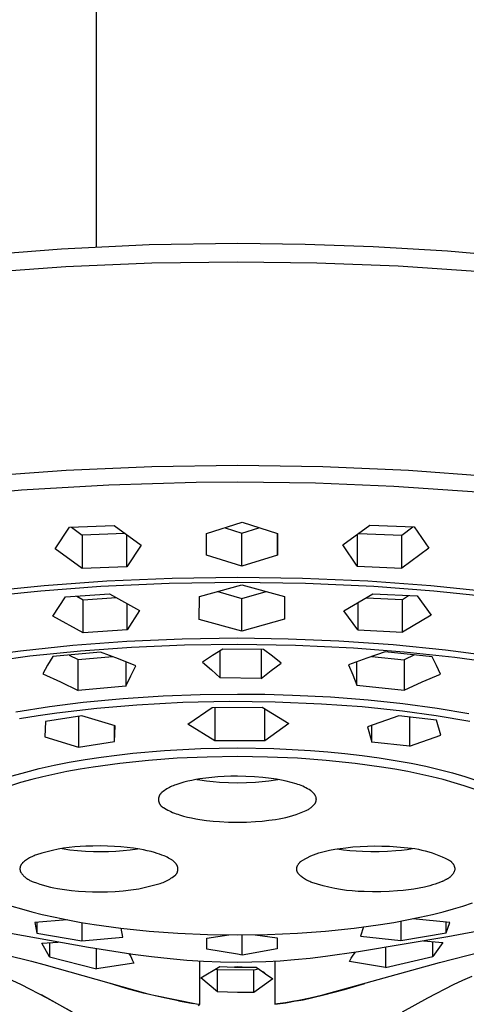
# Model space of a CAD drawing. Units: millimetres. Extents: x -447 to 413, y -799 to 1301.
# Drawn here: x 334 to 366, y 1120 to 1190 of the extents above; entities that cross this region are included whole.
import ezdxf

# ---------------------------------------------------------------- set-up
doc = ezdxf.new("R2010")
doc.units = ezdxf.units.MM
doc.header["$MEASUREMENT"] = 0
doc.layers.add('Default', color=7, linetype='Continuous', true_color=0x000000)

msp = doc.modelspace()

# ---------------------------------------------------------------- linework, layer by layer
at = {"layer": 'Default', "color": 7, "true_color": 0xffffff}
for p, q in [((339.134, 1173.767), (339.134, 1293.078)), ((336.621, 1173.621), (342.919, 1173.921)), ((342.919, 1173.921), (349.225, 1174.008)), ((349.225, 1174.008), (354.092, 1173.946)), ((354.092, 1173.946), (358.957, 1173.781)), ((358.957, 1173.781), (364.264, 1173.468)), ((330.336, 1173.109), (336.621, 1173.621)), ((364.264, 1173.468), (369.56, 1173.008)), ((330.843, 1171.901), (336.941, 1172.342)), ((336.941, 1172.342), (343.098, 1172.604)), ((343.098, 1172.604), (349.224, 1172.69)), ((349.224, 1172.69), (354.915, 1172.616)), ((354.915, 1172.616), (360.748, 1172.384)), ((360.748, 1172.384), (366.651, 1171.982)), ((336.973, 1157.733), (331.018, 1157.297)), ((343.096, 1158.001), (336.973, 1157.733)), ((349.224, 1158.089), (343.096, 1158.001)), ((355.353, 1158.001), (349.224, 1158.089)), ((361.476, 1157.733), (355.353, 1158.001)), ((367.43, 1157.296), (361.476, 1157.733)), ((346.269, 1156.881), (340.019, 1156.7)), ((349.227, 1156.902), (346.269, 1156.881)), ((354.829, 1156.827), (349.227, 1156.902)), ((360.427, 1156.601), (354.829, 1156.827)), ((333.778, 1156.322), (327.552, 1155.748)), ((340.019, 1156.7), (333.778, 1156.322)), ((366.401, 1156.186), (360.427, 1156.601)), ((347.015, 1153.235), (349.562, 1154.029)), ((349.562, 1154.029), (352.1, 1153.235)), ((336.173, 1152.134), (337.209, 1153.677)), ((337.209, 1153.677), (340.405, 1153.807)), ((337.354, 1153.681), (338.106, 1153.116)), ((340.405, 1153.807), (342.337, 1152.387)), ((348.344, 1153.644), (349.545, 1153.26)), ((349.545, 1153.26), (350.769, 1153.646)), ((356.769, 1152.409), (358.702, 1153.835)), ((358.702, 1153.835), (361.897, 1153.714)), ((360.999, 1153.116), (361.8, 1153.717)), ((361.897, 1153.714), (362.934, 1152.175)), ((341.176, 1153.234), (338.106, 1153.116)), ((338.106, 1153.116), (338.106, 1150.721)), ((341.306, 1150.853), (341.306, 1153.139)), ((347.006, 1151.68), (347.015, 1153.235)), ((349.545, 1150.891), (349.545, 1153.26)), ((352.093, 1151.68), (352.093, 1153.237)), ((352.1, 1153.235), (352.093, 1151.68)), ((357.8, 1153.164), (357.8, 1150.878)), ((357.898, 1153.236), (360.999, 1153.116)), ((360.999, 1150.756), (360.999, 1153.116)), ((338.106, 1150.721), (336.173, 1152.134)), ((342.337, 1152.387), (341.306, 1150.853)), ((357.8, 1150.878), (356.769, 1152.409)), ((362.934, 1152.175), (360.999, 1150.756)), ((349.545, 1150.891), (347.006, 1151.68)), ((352.093, 1151.68), (349.545, 1150.891)), ((341.306, 1150.853), (338.106, 1150.721)), ((357.8, 1150.878), (360.999, 1150.756)), ((339.889, 1149.807), (335.387, 1149.487)), ((344.556, 1150.004), (339.889, 1149.807)), ((349.227, 1150.07), (344.556, 1150.004)), ((353.9, 1150.004), (349.227, 1150.07)), ((358.569, 1149.807), (353.9, 1150.004)), ((363.071, 1149.487), (358.569, 1149.807)), ((335.149, 1149.109), (330.85, 1148.664)), ((335.387, 1149.487), (330.897, 1149.03)), ((339.46, 1149.427), (335.149, 1149.109)), ((344.341, 1149.645), (339.46, 1149.427)), ((349.227, 1149.717), (344.341, 1149.645)), ((346.505, 1148.72), (349.553, 1149.552)), ((347.821, 1149.074), (349.553, 1148.573)), ((354.112, 1149.645), (349.227, 1149.717)), ((349.553, 1149.552), (352.603, 1148.729)), ((349.553, 1148.573), (351.294, 1149.076)), ((358.994, 1149.427), (354.112, 1149.645)), ((363.305, 1149.109), (358.994, 1149.427)), ((367.562, 1149.029), (363.071, 1149.487)), ((367.604, 1148.664), (363.305, 1149.109)), ((336.022, 1147.301), (336.913, 1148.689)), ((336.913, 1148.689), (340.067, 1148.906)), ((337.739, 1148.741), (338.181, 1148.482)), ((338.181, 1148.482), (340.55, 1148.639)), ((338.181, 1146.117), (338.181, 1148.482)), ((340.067, 1148.906), (342.225, 1147.727)), ((346.502, 1147.077), (346.505, 1148.72)), ((349.553, 1146.248), (349.553, 1148.573)), ((352.603, 1148.729), (352.605, 1147.085)), ((356.855, 1147.69), (358.924, 1148.908)), ((358.451, 1148.627), (361.042, 1148.506)), ((358.924, 1148.908), (362.103, 1148.757)), ((361.042, 1148.506), (361.482, 1148.783)), ((361.042, 1146.17), (361.042, 1148.506)), ((362.103, 1148.757), (363.112, 1147.393)), ((341.336, 1146.334), (341.336, 1148.208)), ((342.225, 1147.727), (341.336, 1146.334)), ((357.861, 1146.321), (356.855, 1147.69)), ((357.861, 1148.278), (357.861, 1146.321)), ((338.181, 1146.117), (336.022, 1147.301)), ((349.553, 1146.248), (346.502, 1147.077)), ((352.605, 1147.085), (349.553, 1146.248)), ((363.112, 1147.393), (361.042, 1146.17)), ((341.336, 1146.334), (338.181, 1146.117)), ((357.861, 1146.321), (361.042, 1146.17)), ((341.307, 1145.516), (345.265, 1145.69)), ((345.265, 1145.69), (349.227, 1145.747)), ((349.227, 1145.747), (352.862, 1145.698)), ((352.862, 1145.698), (356.494, 1145.553)), ((356.494, 1145.553), (360.372, 1145.286)), ((331.903, 1144.599), (333.7, 1144.835)), ((333.7, 1144.835), (337.445, 1145.23)), ((337.445, 1145.23), (341.307, 1145.516)), ((341.65, 1145.064), (337.998, 1144.805)), ((345.437, 1145.224), (341.65, 1145.064)), ((349.227, 1145.277), (345.437, 1145.224)), ((348.185, 1144.959), (347.453, 1144.499)), ((347.997, 1142.903), (347.997, 1144.843)), ((351.108, 1144.921), (348.185, 1144.959)), ((353.39, 1145.213), (349.227, 1145.277)), ((350.924, 1144.923), (350.924, 1142.856)), ((351.746, 1144.439), (351.108, 1144.921)), ((357.549, 1145.019), (353.39, 1145.213)), ((361.18, 1144.74), (357.549, 1145.019)), ((360.372, 1145.286), (364.139, 1144.908)), ((364.139, 1144.908), (367.756, 1144.423)), ((334.354, 1144.435), (330.897, 1143.97)), ((337.998, 1144.805), (334.354, 1144.435)), ((336.011, 1144.425), (335.64, 1143.802)), ((339.427, 1144.726), (336.011, 1144.425)), ((337.176, 1144.525), (337.82, 1144.209)), ((337.82, 1144.209), (340.276, 1144.419)), ((337.82, 1141.994), (337.82, 1144.209)), ((340.702, 1144.259), (339.427, 1144.726)), ((341.965, 1143.761), (340.702, 1144.259)), ((347.453, 1144.499), (346.732, 1144.021)), ((352.372, 1143.941), (351.746, 1144.439)), ((358.488, 1144.302), (357.181, 1143.825)), ((359.805, 1144.748), (358.488, 1144.302)), ((358.854, 1144.429), (361.162, 1144.19)), ((363.181, 1144.407), (359.805, 1144.748)), ((361.908, 1144.533), (361.162, 1144.19)), ((361.162, 1144.19), (361.162, 1142.014)), ((364.801, 1144.349), (361.18, 1144.74)), ((363.489, 1143.782), (363.181, 1144.407)), ((368.227, 1143.865), (364.801, 1144.349)), ((335.64, 1143.802), (335.285, 1143.171)), ((341.239, 1144.052), (341.239, 1142.295)), ((341.592, 1143.033), (341.965, 1143.761)), ((346.732, 1144.021), (347.373, 1143.472)), ((347.373, 1143.472), (347.997, 1142.903)), ((350.924, 1142.856), (351.64, 1143.409)), ((351.64, 1143.409), (352.372, 1143.941)), ((357.181, 1143.825), (357.491, 1143.098)), ((357.783, 1142.364), (357.783, 1144.049)), ((363.783, 1143.151), (363.489, 1143.782)), ((335.285, 1143.171), (336.562, 1142.604)), ((341.239, 1142.295), (341.592, 1143.033)), ((350.924, 1142.856), (347.997, 1142.903)), ((357.491, 1143.098), (357.783, 1142.364)), ((362.463, 1142.604), (363.783, 1143.151)), ((336.562, 1142.604), (337.82, 1141.994)), ((341.239, 1142.295), (337.82, 1141.994)), ((357.783, 1142.364), (361.162, 1142.014)), ((361.162, 1142.014), (362.463, 1142.604)), ((338.179, 1141.146), (341.038, 1141.416)), ((341.038, 1141.416), (343.904, 1141.601)), ((343.904, 1141.601), (346.565, 1141.701)), ((346.565, 1141.701), (349.227, 1141.735)), ((349.227, 1141.735), (351.204, 1141.717)), ((351.204, 1141.717), (353.18, 1141.662)), ((353.18, 1141.662), (355.889, 1141.526)), ((355.889, 1141.526), (358.592, 1141.316)), ((358.592, 1141.316), (361.066, 1141.055)), ((333.366, 1140.472), (335.767, 1140.845)), ((335.767, 1140.845), (338.179, 1141.146)), ((339.161, 1140.702), (336.306, 1140.369)), ((342.026, 1140.944), (339.161, 1140.702)), ((345.325, 1141.12), (342.026, 1140.944)), ((348.628, 1141.191), (345.325, 1141.12)), ((345.688, 1139.573), (347.41, 1140.782)), ((347.41, 1140.782), (350.993, 1140.785)), ((347.62, 1140.781), (347.62, 1138.377)), ((351.944, 1141.158), (348.628, 1141.191)), ((350.993, 1140.785), (352.921, 1139.629)), ((351.201, 1138.384), (351.201, 1140.66)), ((355.258, 1141.02), (351.944, 1141.158)), ((358.159, 1140.81), (355.258, 1141.02)), ((361.051, 1140.51), (358.159, 1140.81)), ((361.066, 1141.055), (363.531, 1140.723)), ((363.531, 1140.723), (365.797, 1140.347)), ((334.961, 1140.176), (333.62, 1139.961)), ((336.306, 1140.369), (334.961, 1140.176)), ((338.076, 1140.167), (335.494, 1139.763)), ((337.841, 1140.129), (337.841, 1137.938)), ((340.472, 1139.458), (338.076, 1140.167)), ((360.785, 1140.171), (358.539, 1139.385)), ((363.481, 1139.869), (360.785, 1140.171)), ((363.472, 1140.182), (361.051, 1140.51)), ((361.541, 1140.084), (361.541, 1137.992)), ((365.882, 1139.776), (363.472, 1140.182)), ((335.494, 1139.763), (335.448, 1138.67)), ((340.425, 1138.345), (340.425, 1139.472)), ((340.425, 1138.345), (340.472, 1139.458)), ((347.62, 1138.377), (345.688, 1139.573)), ((352.921, 1139.629), (351.201, 1138.384)), ((358.539, 1139.385), (358.844, 1138.292)), ((358.844, 1138.292), (358.844, 1139.492)), ((363.787, 1138.798), (363.481, 1139.869)), ((335.448, 1138.67), (337.841, 1137.938)), ((361.541, 1137.992), (363.787, 1138.798)), ((337.841, 1137.938), (340.425, 1138.345)), ((344.011, 1137.694), (345.315, 1137.773)), ((345.315, 1137.773), (346.621, 1137.829)), ((346.621, 1137.829), (349.234, 1137.874)), ((351.201, 1138.384), (347.62, 1138.377)), ((349.234, 1137.874), (351.847, 1137.829)), ((351.847, 1137.829), (353.153, 1137.773)), ((353.153, 1137.773), (354.457, 1137.694)), ((361.541, 1137.992), (358.844, 1138.292)), ((338.318, 1137.047), (339.469, 1137.222)), ((339.469, 1137.222), (340.601, 1137.37)), ((340.601, 1137.37), (341.736, 1137.498)), ((341.736, 1137.498), (344.011, 1137.694)), ((344.919, 1137.134), (342.856, 1136.984)), ((347.072, 1137.227), (344.919, 1137.134)), ((349.226, 1137.258), (347.072, 1137.227)), ((351.38, 1137.227), (349.226, 1137.258)), ((353.532, 1137.134), (351.38, 1137.227)), ((355.595, 1136.984), (353.532, 1137.134)), ((354.457, 1137.694), (355.694, 1137.597)), ((355.694, 1137.597), (356.93, 1137.477)), ((356.93, 1137.477), (358.163, 1137.334)), ((358.163, 1137.334), (359.392, 1137.165)), ((359.392, 1137.165), (360.531, 1136.984)), ((334.068, 1136.152), (335.039, 1136.398)), ((335.039, 1136.398), (336.102, 1136.636)), ((336.102, 1136.636), (337.171, 1136.847)), ((337.171, 1136.847), (338.318, 1137.047)), ((338.902, 1136.509), (337.958, 1136.353)), ((340.799, 1136.769), (338.902, 1136.509)), ((342.856, 1136.984), (340.799, 1136.769)), ((357.653, 1136.769), (355.595, 1136.984)), ((359.55, 1136.509), (357.653, 1136.769)), ((360.494, 1136.353), (359.55, 1136.509)), ((360.531, 1136.984), (361.665, 1136.778)), ((361.665, 1136.778), (362.718, 1136.56)), ((362.718, 1136.56), (363.765, 1136.316)), ((333.105, 1135.878), (334.068, 1136.152)), ((335.293, 1135.808), (334.496, 1135.609)), ((336.153, 1136.003), (335.293, 1135.808)), ((337.016, 1136.18), (336.153, 1136.003)), ((337.958, 1136.353), (337.016, 1136.18)), ((346.534, 1135.654), (346.245, 1135.607)), ((346.964, 1135.715), (346.534, 1135.654)), ((347.394, 1135.764), (346.964, 1135.715)), ((347.826, 1135.801), (347.394, 1135.764)), ((348.292, 1135.83), (347.826, 1135.801)), ((348.759, 1135.847), (348.292, 1135.83)), ((349.226, 1135.852), (348.759, 1135.847)), ((349.836, 1135.843), (349.226, 1135.852)), ((350.445, 1135.813), (349.836, 1135.843)), ((351.052, 1135.763), (350.445, 1135.813)), ((351.658, 1135.692), (351.052, 1135.763)), ((352.018, 1135.639), (351.658, 1135.692)), ((361.436, 1136.18), (360.494, 1136.353)), ((362.299, 1136.003), (361.436, 1136.18)), ((363.159, 1135.808), (362.299, 1136.003)), ((363.956, 1135.608), (363.159, 1135.808)), ((363.765, 1136.316), (364.643, 1136.086)), ((364.643, 1136.086), (365.514, 1135.832)), ((365.514, 1135.832), (366.366, 1135.554)), ((333.704, 1135.39), (332.981, 1135.169)), ((334.496, 1135.609), (333.704, 1135.39)), ((344.263, 1134.995), (344.174, 1134.943)), ((344.354, 1135.044), (344.263, 1134.995)), ((344.446, 1135.09), (344.354, 1135.044)), ((344.54, 1135.133), (344.446, 1135.09)), ((344.636, 1135.172), (344.54, 1135.133)), ((344.732, 1135.209), (344.636, 1135.172)), ((344.83, 1135.241), (344.732, 1135.209)), ((345.108, 1135.332), (344.83, 1135.241)), ((345.389, 1135.414), (345.108, 1135.332)), ((345.673, 1135.487), (345.389, 1135.414)), ((345.958, 1135.552), (345.673, 1135.487)), ((346.245, 1135.607), (345.958, 1135.552)), ((346.335, 1135.621), (346.54, 1135.587)), ((346.54, 1135.587), (347.01, 1135.522)), ((347.01, 1135.522), (347.482, 1135.47)), ((347.482, 1135.47), (347.955, 1135.431)), ((347.955, 1135.431), (348.591, 1135.399)), ((348.591, 1135.399), (349.227, 1135.389)), ((349.227, 1135.389), (349.873, 1135.401)), ((349.873, 1135.401), (350.519, 1135.433)), ((350.519, 1135.433), (351, 1135.472)), ((351, 1135.472), (351.479, 1135.526)), ((351.479, 1135.526), (351.957, 1135.594)), ((351.957, 1135.594), (352.117, 1135.621)), ((352.375, 1135.574), (352.018, 1135.639)), ((352.73, 1135.497), (352.375, 1135.574)), ((353.082, 1135.408), (352.73, 1135.497)), ((353.431, 1135.307), (353.082, 1135.408)), ((353.552, 1135.269), (353.431, 1135.307)), ((353.672, 1135.227), (353.552, 1135.269)), ((353.79, 1135.181), (353.672, 1135.227)), ((353.907, 1135.131), (353.79, 1135.181)), ((354.023, 1135.078), (353.907, 1135.131)), ((354.136, 1135.021), (354.023, 1135.078)), ((354.248, 1134.96), (354.136, 1135.021)), ((354.357, 1134.895), (354.248, 1134.96)), ((364.748, 1135.389), (363.956, 1135.608)), ((365.472, 1135.169), (364.748, 1135.389)), ((366.189, 1134.927), (365.472, 1135.169)), ((343.58, 1134.248), (343.578, 1134.226)), ((343.583, 1134.27), (343.58, 1134.248)), ((343.586, 1134.292), (343.583, 1134.27)), ((343.59, 1134.314), (343.586, 1134.292)), ((343.595, 1134.336), (343.59, 1134.314)), ((343.601, 1134.358), (343.595, 1134.336)), ((343.607, 1134.38), (343.601, 1134.358)), ((343.614, 1134.401), (343.607, 1134.38)), ((343.622, 1134.422), (343.614, 1134.401)), ((343.631, 1134.443), (343.622, 1134.422)), ((343.64, 1134.463), (343.631, 1134.443)), ((343.65, 1134.483), (343.64, 1134.463)), ((343.661, 1134.503), (343.65, 1134.483)), ((343.672, 1134.522), (343.661, 1134.503)), ((343.684, 1134.541), (343.672, 1134.522)), ((343.697, 1134.56), (343.684, 1134.541)), ((343.71, 1134.578), (343.697, 1134.56)), ((343.724, 1134.595), (343.71, 1134.578)), ((343.738, 1134.612), (343.724, 1134.595)), ((343.753, 1134.629), (343.738, 1134.612)), ((343.769, 1134.645), (343.753, 1134.629)), ((343.785, 1134.661), (343.769, 1134.645)), ((343.802, 1134.676), (343.785, 1134.661)), ((343.819, 1134.69), (343.802, 1134.676)), ((343.837, 1134.704), (343.819, 1134.69)), ((343.918, 1134.768), (343.837, 1134.704)), ((344.001, 1134.829), (343.918, 1134.768)), ((344.086, 1134.887), (344.001, 1134.829)), ((344.174, 1134.943), (344.086, 1134.887)), ((354.464, 1134.827), (354.357, 1134.895)), ((354.491, 1134.81), (354.464, 1134.827)), ((354.517, 1134.793), (354.491, 1134.81)), ((354.542, 1134.774), (354.517, 1134.793)), ((354.567, 1134.755), (354.542, 1134.774)), ((354.591, 1134.735), (354.567, 1134.755)), ((354.614, 1134.714), (354.591, 1134.735)), ((354.637, 1134.693), (354.614, 1134.714)), ((354.659, 1134.671), (354.637, 1134.693)), ((354.68, 1134.648), (354.659, 1134.671)), ((354.7, 1134.624), (354.68, 1134.648)), ((354.72, 1134.6), (354.7, 1134.624)), ((354.739, 1134.575), (354.72, 1134.6)), ((354.757, 1134.549), (354.739, 1134.575)), ((354.774, 1134.523), (354.757, 1134.549)), ((354.79, 1134.496), (354.774, 1134.523)), ((354.805, 1134.469), (354.79, 1134.496)), ((354.819, 1134.441), (354.805, 1134.469)), ((354.833, 1134.413), (354.819, 1134.441)), ((354.845, 1134.384), (354.833, 1134.413)), ((354.857, 1134.355), (354.845, 1134.384)), ((354.867, 1134.325), (354.857, 1134.355)), ((354.871, 1134.307), (354.867, 1134.325)), ((354.874, 1134.289), (354.871, 1134.307)), ((354.877, 1134.27), (354.874, 1134.289)), ((354.879, 1134.252), (354.877, 1134.27)), ((354.88, 1134.233), (354.879, 1134.252)), ((343.578, 1134.226), (343.577, 1134.203)), ((343.577, 1134.203), (343.577, 1134.181)), ((343.577, 1134.181), (343.577, 1134.158)), ((343.577, 1134.158), (343.578, 1134.136)), ((343.578, 1134.136), (343.58, 1134.114)), ((343.58, 1134.114), (343.583, 1134.091)), ((343.583, 1134.091), (343.586, 1134.069)), ((343.586, 1134.069), (343.591, 1134.047)), ((343.591, 1134.047), (343.596, 1134.025)), ((343.596, 1134.025), (343.602, 1134.004)), ((343.602, 1134.004), (343.608, 1133.982)), ((343.608, 1133.982), (343.615, 1133.961)), ((343.615, 1133.961), (343.623, 1133.94)), ((343.623, 1133.94), (343.632, 1133.919)), ((343.632, 1133.919), (343.641, 1133.899)), ((343.641, 1133.899), (343.651, 1133.879)), ((343.651, 1133.879), (343.662, 1133.859)), ((343.662, 1133.859), (343.674, 1133.84)), ((343.674, 1133.84), (343.686, 1133.821)), ((343.686, 1133.821), (343.698, 1133.803)), ((343.698, 1133.803), (343.712, 1133.785)), ((343.712, 1133.785), (343.726, 1133.767)), ((343.726, 1133.767), (343.74, 1133.75)), ((343.74, 1133.75), (343.756, 1133.734)), ((343.756, 1133.734), (343.771, 1133.718)), ((343.771, 1133.718), (343.787, 1133.702)), ((343.787, 1133.702), (343.804, 1133.687)), ((343.804, 1133.687), (343.822, 1133.673)), ((343.822, 1133.673), (343.839, 1133.659)), ((343.839, 1133.659), (343.857, 1133.646)), ((343.857, 1133.646), (343.876, 1133.634)), ((343.876, 1133.634), (343.895, 1133.622)), ((343.895, 1133.622), (343.915, 1133.611)), ((343.915, 1133.611), (343.934, 1133.6)), ((343.934, 1133.6), (343.955, 1133.59)), ((343.955, 1133.59), (343.975, 1133.581)), ((343.975, 1133.581), (343.996, 1133.573)), ((343.996, 1133.573), (344.017, 1133.565)), ((344.017, 1133.565), (344.128, 1133.497)), ((354.363, 1133.513), (354.415, 1133.548)), ((354.415, 1133.548), (354.466, 1133.584)), ((354.466, 1133.584), (354.515, 1133.623)), ((354.515, 1133.623), (354.564, 1133.663)), ((354.564, 1133.663), (354.61, 1133.704)), ((354.61, 1133.704), (354.656, 1133.748)), ((354.656, 1133.748), (354.699, 1133.793)), ((354.699, 1133.793), (354.741, 1133.839)), ((354.741, 1133.839), (354.754, 1133.853)), ((354.754, 1133.853), (354.765, 1133.868)), ((354.765, 1133.868), (354.776, 1133.882)), ((354.776, 1133.882), (354.787, 1133.898)), ((354.787, 1133.898), (354.797, 1133.913)), ((354.797, 1133.913), (354.807, 1133.929)), ((354.807, 1133.929), (354.816, 1133.946)), ((354.816, 1133.946), (354.824, 1133.962)), ((354.824, 1133.962), (354.832, 1133.979)), ((354.832, 1133.979), (354.84, 1133.996)), ((354.84, 1133.996), (354.846, 1134.014)), ((354.846, 1134.014), (354.853, 1134.031)), ((354.853, 1134.031), (354.858, 1134.049)), ((354.858, 1134.049), (354.863, 1134.067)), ((354.863, 1134.067), (354.868, 1134.085)), ((354.868, 1134.085), (354.871, 1134.103)), ((354.871, 1134.103), (354.874, 1134.122)), ((354.874, 1134.122), (354.877, 1134.14)), ((354.877, 1134.14), (354.879, 1134.159)), ((354.879, 1134.159), (354.88, 1134.177)), ((354.881, 1134.215), (354.88, 1134.233)), ((354.88, 1134.177), (354.881, 1134.196)), ((354.881, 1134.196), (354.881, 1134.215)), ((344.128, 1133.497), (344.241, 1133.432)), ((344.241, 1133.432), (344.356, 1133.371)), ((344.356, 1133.371), (344.473, 1133.314)), ((344.473, 1133.314), (344.592, 1133.261)), ((344.592, 1133.261), (344.712, 1133.211)), ((344.712, 1133.211), (344.834, 1133.165)), ((344.834, 1133.165), (344.957, 1133.123)), ((344.957, 1133.123), (345.082, 1133.085)), ((345.082, 1133.085), (345.37, 1133.002)), ((345.37, 1133.002), (345.659, 1132.928)), ((345.659, 1132.928), (345.951, 1132.862)), ((345.951, 1132.862), (346.245, 1132.805)), ((352.208, 1132.8), (352.458, 1132.845)), ((352.458, 1132.845), (352.706, 1132.899)), ((352.706, 1132.899), (352.952, 1132.961)), ((352.952, 1132.961), (353.196, 1133.031)), ((353.196, 1133.031), (353.438, 1133.109)), ((353.438, 1133.109), (353.676, 1133.195)), ((353.676, 1133.195), (353.912, 1133.29)), ((353.912, 1133.29), (354.144, 1133.392)), ((354.144, 1133.392), (354.2, 1133.419)), ((354.2, 1133.419), (354.256, 1133.448)), ((354.256, 1133.448), (354.31, 1133.48)), ((354.31, 1133.48), (354.363, 1133.513)), ((346.245, 1132.805), (346.54, 1132.756)), ((346.54, 1132.756), (347.01, 1132.691)), ((347.01, 1132.691), (347.482, 1132.639)), ((347.482, 1132.639), (347.955, 1132.601)), ((347.955, 1132.601), (348.591, 1132.569)), ((348.591, 1132.569), (349.227, 1132.559)), ((349.227, 1132.559), (349.873, 1132.57)), ((349.873, 1132.57), (350.519, 1132.602)), ((350.519, 1132.602), (351, 1132.641)), ((351, 1132.641), (351.479, 1132.695)), ((351.479, 1132.695), (351.957, 1132.763)), ((351.957, 1132.763), (352.208, 1132.8)), ((337.178, 1130.745), (336.782, 1130.69)), ((337.575, 1130.788), (337.178, 1130.745)), ((337.973, 1130.818), (337.575, 1130.788)), ((338.373, 1130.836), (337.973, 1130.818)), ((338.887, 1130.854), (338.373, 1130.836)), ((339.402, 1130.859), (338.887, 1130.854)), ((339.917, 1130.85), (339.402, 1130.859)), ((340.431, 1130.827), (339.917, 1130.85)), ((340.886, 1130.795), (340.431, 1130.827)), ((341.341, 1130.75), (340.886, 1130.795)), ((341.793, 1130.693), (341.341, 1130.75)), ((356.598, 1130.685), (356.985, 1130.735)), ((356.985, 1130.735), (357.5, 1130.787)), ((357.5, 1130.787), (358.016, 1130.825)), ((358.016, 1130.825), (358.533, 1130.849)), ((358.533, 1130.849), (359.05, 1130.858)), ((359.05, 1130.858), (359.583, 1130.853)), ((359.583, 1130.853), (360.115, 1130.833)), ((360.115, 1130.833), (360.647, 1130.798)), ((360.647, 1130.798), (361.177, 1130.747)), ((361.177, 1130.747), (361.431, 1130.728)), ((361.431, 1130.728), (361.684, 1130.7)), ((334.43, 1130.05), (334.352, 1130.008)), ((334.51, 1130.09), (334.43, 1130.05)), ((334.591, 1130.127), (334.51, 1130.09)), ((334.674, 1130.161), (334.591, 1130.127)), ((334.757, 1130.193), (334.674, 1130.161)), ((334.841, 1130.221), (334.757, 1130.193)), ((335.223, 1130.34), (334.841, 1130.221)), ((335.608, 1130.446), (335.223, 1130.34)), ((335.997, 1130.54), (335.608, 1130.446)), ((336.388, 1130.621), (335.997, 1130.54)), ((336.782, 1130.69), (336.388, 1130.621)), ((336.67, 1130.667), (337.229, 1130.59)), ((337.229, 1130.59), (337.789, 1130.531)), ((337.789, 1130.531), (338.352, 1130.489)), ((338.352, 1130.489), (338.915, 1130.466)), ((338.915, 1130.466), (339.479, 1130.46)), ((339.479, 1130.46), (340, 1130.468)), ((340, 1130.468), (340.52, 1130.491)), ((340.52, 1130.491), (341.04, 1130.529)), ((341.04, 1130.529), (341.558, 1130.583)), ((341.558, 1130.583), (342.074, 1130.651)), ((342.245, 1130.623), (341.793, 1130.693)), ((342.511, 1130.573), (342.245, 1130.623)), ((342.777, 1130.517), (342.511, 1130.573)), ((343.041, 1130.453), (342.777, 1130.517)), ((343.302, 1130.383), (343.041, 1130.453)), ((343.478, 1130.33), (343.302, 1130.383)), ((343.652, 1130.272), (343.478, 1130.33)), ((343.825, 1130.209), (343.652, 1130.272)), ((343.995, 1130.141), (343.825, 1130.209)), ((344.097, 1130.096), (343.995, 1130.141)), ((344.198, 1130.048), (344.097, 1130.096)), ((344.297, 1129.996), (344.198, 1130.048)), ((353.857, 1129.81), (354.482, 1130.152)), ((354.482, 1130.152), (354.671, 1130.226)), ((354.671, 1130.226), (354.863, 1130.295)), ((354.863, 1130.295), (355.056, 1130.357)), ((355.056, 1130.357), (355.251, 1130.413)), ((355.251, 1130.413), (355.448, 1130.463)), ((355.448, 1130.463), (355.829, 1130.549)), ((355.829, 1130.549), (356.212, 1130.623)), ((356.212, 1130.623), (356.598, 1130.685)), ((356.384, 1130.651), (356.83, 1130.591)), ((356.83, 1130.591), (357.279, 1130.542)), ((357.279, 1130.542), (357.728, 1130.505)), ((357.728, 1130.505), (358.178, 1130.48)), ((358.178, 1130.48), (358.779, 1130.463)), ((358.779, 1130.463), (359.381, 1130.464)), ((359.381, 1130.464), (359.982, 1130.485)), ((359.982, 1130.485), (360.582, 1130.524)), ((360.582, 1130.524), (360.981, 1130.562)), ((360.981, 1130.562), (361.379, 1130.61)), ((361.379, 1130.61), (361.775, 1130.668)), ((361.684, 1130.7), (361.936, 1130.665)), ((361.936, 1130.665), (362.187, 1130.62)), ((362.187, 1130.62), (362.436, 1130.568)), ((362.436, 1130.568), (362.683, 1130.508)), ((362.683, 1130.508), (362.929, 1130.439)), ((362.929, 1130.439), (363.171, 1130.363)), ((363.171, 1130.363), (363.412, 1130.278)), ((363.412, 1130.278), (363.649, 1130.186)), ((363.649, 1130.186), (363.883, 1130.086)), ((363.883, 1130.086), (364.114, 1129.979)), ((333.663, 1129.314), (333.66, 1129.295)), ((333.667, 1129.333), (333.663, 1129.314)), ((333.671, 1129.352), (333.667, 1129.333)), ((333.676, 1129.37), (333.671, 1129.352)), ((333.681, 1129.389), (333.676, 1129.37)), ((333.687, 1129.407), (333.681, 1129.389)), ((333.694, 1129.425), (333.687, 1129.407)), ((333.701, 1129.443), (333.694, 1129.425)), ((333.709, 1129.46), (333.701, 1129.443)), ((333.718, 1129.477), (333.709, 1129.46)), ((333.727, 1129.494), (333.718, 1129.477)), ((333.737, 1129.511), (333.727, 1129.494)), ((333.747, 1129.527), (333.737, 1129.511)), ((333.758, 1129.543), (333.747, 1129.527)), ((333.77, 1129.558), (333.758, 1129.543)), ((333.782, 1129.573), (333.77, 1129.558)), ((333.794, 1129.588), (333.782, 1129.573)), ((333.807, 1129.602), (333.794, 1129.588)), ((333.82, 1129.616), (333.807, 1129.602)), ((333.834, 1129.629), (333.82, 1129.616)), ((333.849, 1129.642), (333.834, 1129.629)), ((333.915, 1129.701), (333.849, 1129.642)), ((333.983, 1129.759), (333.915, 1129.701)), ((334.054, 1129.813), (333.983, 1129.759)), ((334.126, 1129.866), (334.054, 1129.813)), ((334.2, 1129.916), (334.126, 1129.866)), ((334.275, 1129.963), (334.2, 1129.916)), ((334.352, 1130.008), (334.275, 1129.963)), ((344.394, 1129.941), (344.297, 1129.996)), ((344.489, 1129.883), (344.394, 1129.941)), ((344.524, 1129.86), (344.489, 1129.883)), ((344.559, 1129.836), (344.524, 1129.86)), ((344.594, 1129.811), (344.559, 1129.836)), ((344.627, 1129.786), (344.594, 1129.811)), ((344.66, 1129.759), (344.627, 1129.786)), ((344.692, 1129.731), (344.66, 1129.759)), ((344.723, 1129.702), (344.692, 1129.731)), ((344.753, 1129.672), (344.723, 1129.702)), ((344.782, 1129.641), (344.753, 1129.672)), ((344.81, 1129.609), (344.782, 1129.641)), ((344.837, 1129.576), (344.81, 1129.609)), ((344.849, 1129.56), (344.837, 1129.576)), ((344.862, 1129.543), (344.849, 1129.56)), ((344.873, 1129.525), (344.862, 1129.543)), ((344.884, 1129.508), (344.873, 1129.525)), ((344.895, 1129.489), (344.884, 1129.508)), ((344.904, 1129.471), (344.895, 1129.489)), ((344.913, 1129.452), (344.904, 1129.471)), ((344.922, 1129.433), (344.913, 1129.452)), ((344.93, 1129.414), (344.922, 1129.433)), ((344.937, 1129.394), (344.93, 1129.414)), ((344.943, 1129.374), (344.937, 1129.394)), ((344.949, 1129.354), (344.943, 1129.374)), ((344.954, 1129.334), (344.949, 1129.354)), ((344.958, 1129.313), (344.954, 1129.334)), ((344.962, 1129.293), (344.958, 1129.313)), ((353.487, 1129.306), (353.49, 1129.325)), ((353.49, 1129.325), (353.494, 1129.343)), ((353.494, 1129.343), (353.499, 1129.362)), ((353.499, 1129.362), (353.504, 1129.38)), ((353.504, 1129.38), (353.516, 1129.409)), ((353.516, 1129.409), (353.53, 1129.437)), ((353.53, 1129.437), (353.544, 1129.465)), ((353.544, 1129.465), (353.559, 1129.493)), ((353.559, 1129.493), (353.575, 1129.52)), ((353.575, 1129.52), (353.592, 1129.546)), ((353.592, 1129.546), (353.609, 1129.572)), ((353.609, 1129.572), (353.628, 1129.597)), ((353.628, 1129.597), (353.648, 1129.622)), ((353.648, 1129.622), (353.668, 1129.646)), ((353.668, 1129.646), (353.689, 1129.669)), ((353.689, 1129.669), (353.711, 1129.692)), ((353.711, 1129.692), (353.733, 1129.713)), ((353.733, 1129.713), (353.757, 1129.734)), ((353.757, 1129.734), (353.781, 1129.755)), ((353.781, 1129.755), (353.806, 1129.774)), ((353.806, 1129.774), (353.831, 1129.792)), ((353.831, 1129.792), (353.857, 1129.81)), ((364.114, 1129.979), (364.341, 1129.864)), ((364.341, 1129.864), (364.366, 1129.851)), ((364.366, 1129.851), (364.391, 1129.838)), ((364.391, 1129.838), (364.415, 1129.823)), ((364.415, 1129.823), (364.439, 1129.808)), ((364.439, 1129.808), (364.462, 1129.792)), ((364.462, 1129.792), (364.485, 1129.776)), ((364.485, 1129.776), (364.507, 1129.758)), ((364.507, 1129.758), (364.528, 1129.74)), ((364.528, 1129.74), (364.549, 1129.721)), ((364.549, 1129.721), (364.569, 1129.701)), ((364.569, 1129.701), (364.588, 1129.681)), ((364.588, 1129.681), (364.607, 1129.66)), ((364.607, 1129.66), (364.625, 1129.638)), ((364.625, 1129.638), (364.642, 1129.616)), ((364.642, 1129.616), (364.659, 1129.593)), ((364.659, 1129.593), (364.674, 1129.57)), ((364.674, 1129.57), (364.689, 1129.546)), ((364.689, 1129.546), (364.703, 1129.522)), ((364.703, 1129.522), (364.716, 1129.497)), ((364.716, 1129.497), (364.729, 1129.472)), ((364.729, 1129.472), (364.74, 1129.446)), ((364.74, 1129.446), (364.751, 1129.42)), ((364.751, 1129.42), (364.761, 1129.393)), ((364.761, 1129.393), (364.769, 1129.367)), ((364.769, 1129.367), (364.777, 1129.34)), ((364.777, 1129.34), (364.784, 1129.312)), ((364.784, 1129.312), (364.79, 1129.285)), ((333.656, 1129.257), (333.655, 1129.238)), ((333.655, 1129.238), (333.655, 1129.218)), ((333.655, 1129.218), (333.655, 1129.199)), ((333.655, 1129.199), (333.656, 1129.18)), ((333.658, 1129.276), (333.656, 1129.257)), ((333.656, 1129.18), (333.658, 1129.161)), ((333.66, 1129.295), (333.658, 1129.276)), ((333.658, 1129.161), (333.66, 1129.142)), ((333.66, 1129.142), (333.663, 1129.123)), ((333.663, 1129.123), (333.667, 1129.104)), ((333.667, 1129.104), (333.671, 1129.085)), ((333.671, 1129.085), (333.676, 1129.067)), ((333.676, 1129.067), (333.682, 1129.048)), ((333.682, 1129.048), (333.688, 1129.03)), ((333.688, 1129.03), (333.695, 1129.012)), ((333.695, 1129.012), (333.702, 1128.994)), ((333.702, 1128.994), (333.71, 1128.977)), ((333.71, 1128.977), (333.719, 1128.96)), ((333.719, 1128.96), (333.756, 1128.91)), ((333.756, 1128.91), (333.794, 1128.861)), ((333.794, 1128.861), (333.835, 1128.813)), ((333.835, 1128.813), (333.877, 1128.767)), ((333.877, 1128.767), (333.92, 1128.723)), ((333.92, 1128.723), (333.965, 1128.68)), ((333.965, 1128.68), (334.011, 1128.638)), ((334.011, 1128.638), (334.059, 1128.599)), ((344.469, 1128.543), (344.558, 1128.602)), ((344.558, 1128.602), (344.644, 1128.664)), ((344.644, 1128.664), (344.662, 1128.674)), ((344.662, 1128.674), (344.68, 1128.684)), ((344.68, 1128.684), (344.698, 1128.695)), ((344.698, 1128.695), (344.715, 1128.707)), ((344.715, 1128.707), (344.732, 1128.719)), ((344.732, 1128.719), (344.748, 1128.732)), ((344.748, 1128.732), (344.764, 1128.746)), ((344.764, 1128.746), (344.78, 1128.76)), ((344.78, 1128.76), (344.795, 1128.775)), ((344.795, 1128.775), (344.809, 1128.79)), ((344.809, 1128.79), (344.823, 1128.805)), ((344.823, 1128.805), (344.836, 1128.821)), ((344.836, 1128.821), (344.849, 1128.838)), ((344.849, 1128.838), (344.861, 1128.855)), ((344.861, 1128.855), (344.873, 1128.872)), ((344.873, 1128.872), (344.884, 1128.89)), ((344.884, 1128.89), (344.894, 1128.908)), ((344.894, 1128.908), (344.904, 1128.927)), ((344.904, 1128.927), (344.913, 1128.946)), ((344.913, 1128.946), (344.922, 1128.965)), ((344.922, 1128.965), (344.93, 1128.984)), ((344.93, 1128.984), (344.937, 1129.004)), ((344.937, 1129.004), (344.943, 1129.024)), ((344.943, 1129.024), (344.949, 1129.044)), ((344.949, 1129.044), (344.954, 1129.064)), ((344.954, 1129.064), (344.958, 1129.085)), ((344.958, 1129.085), (344.962, 1129.105)), ((344.965, 1129.272), (344.962, 1129.293)), ((344.962, 1129.105), (344.965, 1129.126)), ((344.967, 1129.251), (344.965, 1129.272)), ((344.965, 1129.126), (344.967, 1129.147)), ((344.968, 1129.23), (344.967, 1129.251)), ((344.967, 1129.147), (344.968, 1129.167)), ((344.969, 1129.209), (344.968, 1129.23)), ((344.968, 1129.167), (344.969, 1129.188)), ((344.969, 1129.188), (344.969, 1129.209)), ((353.479, 1129.212), (353.48, 1129.231)), ((353.48, 1129.193), (353.479, 1129.212)), ((353.48, 1129.25), (353.482, 1129.268)), ((353.48, 1129.231), (353.48, 1129.25)), ((353.481, 1129.174), (353.48, 1129.193)), ((353.483, 1129.155), (353.481, 1129.174)), ((353.482, 1129.268), (353.484, 1129.287)), ((353.485, 1129.136), (353.483, 1129.155)), ((353.484, 1129.287), (353.487, 1129.306)), ((353.488, 1129.117), (353.485, 1129.136)), ((353.492, 1129.099), (353.488, 1129.117)), ((353.496, 1129.08), (353.492, 1129.099)), ((353.501, 1129.062), (353.496, 1129.08)), ((353.506, 1129.044), (353.501, 1129.062)), ((353.513, 1129.026), (353.506, 1129.044)), ((353.519, 1129.008), (353.513, 1129.026)), ((353.527, 1128.99), (353.519, 1129.008)), ((353.535, 1128.973), (353.527, 1128.99)), ((353.543, 1128.956), (353.535, 1128.973)), ((353.552, 1128.94), (353.543, 1128.956)), ((353.562, 1128.923), (353.552, 1128.94)), ((353.572, 1128.907), (353.562, 1128.923)), ((353.583, 1128.892), (353.572, 1128.907)), ((353.594, 1128.876), (353.583, 1128.892)), ((353.606, 1128.861), (353.594, 1128.876)), ((353.618, 1128.847), (353.606, 1128.861)), ((353.631, 1128.833), (353.618, 1128.847)), ((353.644, 1128.819), (353.631, 1128.833)), ((353.705, 1128.761), (353.644, 1128.819)), ((353.767, 1128.705), (353.705, 1128.761)), ((353.832, 1128.651), (353.767, 1128.705)), ((353.899, 1128.6), (353.832, 1128.651)), ((364.441, 1128.612), (364.413, 1128.59)), ((364.469, 1128.635), (364.441, 1128.612)), ((364.496, 1128.659), (364.469, 1128.635)), ((364.522, 1128.683), (364.496, 1128.659)), ((364.547, 1128.709), (364.522, 1128.683)), ((364.571, 1128.735), (364.547, 1128.709)), ((364.594, 1128.762), (364.571, 1128.735)), ((364.617, 1128.79), (364.594, 1128.762)), ((364.638, 1128.819), (364.617, 1128.79)), ((364.659, 1128.848), (364.638, 1128.819)), ((364.678, 1128.878), (364.659, 1128.848)), ((364.697, 1128.909), (364.678, 1128.878)), ((364.714, 1128.94), (364.697, 1128.909)), ((364.73, 1128.972), (364.714, 1128.94)), ((364.746, 1129.005), (364.73, 1128.972)), ((364.76, 1129.038), (364.746, 1129.005)), ((364.773, 1129.071), (364.76, 1129.038)), ((364.784, 1129.105), (364.773, 1129.071)), ((364.795, 1129.139), (364.784, 1129.105)), ((364.79, 1129.285), (364.795, 1129.257)), ((364.795, 1129.257), (364.799, 1129.23)), ((364.805, 1129.174), (364.795, 1129.139)), ((364.799, 1129.23), (364.802, 1129.202)), ((364.802, 1129.202), (364.805, 1129.174)), ((334.059, 1128.599), (334.108, 1128.561)), ((334.108, 1128.561), (334.159, 1128.524)), ((334.159, 1128.524), (334.211, 1128.49)), ((334.211, 1128.49), (334.264, 1128.457)), ((334.264, 1128.457), (334.318, 1128.426)), ((334.318, 1128.426), (334.373, 1128.397)), ((334.373, 1128.397), (334.429, 1128.37)), ((334.429, 1128.37), (334.486, 1128.345)), ((334.486, 1128.345), (334.543, 1128.321)), ((334.543, 1128.321), (334.602, 1128.3)), ((334.602, 1128.3), (334.843, 1128.207)), ((334.843, 1128.207), (335.087, 1128.121)), ((335.087, 1128.121), (335.334, 1128.043)), ((335.334, 1128.043), (335.583, 1127.973)), ((335.583, 1127.973), (335.834, 1127.912)), ((335.834, 1127.912), (336.087, 1127.858)), ((342.256, 1127.811), (343.707, 1128.179)), ((343.707, 1128.179), (343.807, 1128.214)), ((343.807, 1128.214), (343.906, 1128.252)), ((343.906, 1128.252), (344.004, 1128.293)), ((344.004, 1128.293), (344.1, 1128.337)), ((344.1, 1128.337), (344.195, 1128.384)), ((344.195, 1128.384), (344.288, 1128.434)), ((344.288, 1128.434), (344.38, 1128.487)), ((344.38, 1128.487), (344.469, 1128.543)), ((353.967, 1128.551), (353.899, 1128.6)), ((354.037, 1128.504), (353.967, 1128.551)), ((354.109, 1128.459), (354.037, 1128.504)), ((354.182, 1128.418), (354.109, 1128.459)), ((354.256, 1128.378), (354.182, 1128.418)), ((354.332, 1128.342), (354.256, 1128.378)), ((354.409, 1128.308), (354.332, 1128.342)), ((354.487, 1128.276), (354.409, 1128.308)), ((354.566, 1128.248), (354.487, 1128.276)), ((354.969, 1128.118), (354.566, 1128.248)), ((355.375, 1128.001), (354.969, 1128.118)), ((355.785, 1127.899), (355.375, 1128.001)), ((356.198, 1127.812), (355.785, 1127.899)), ((362.62, 1127.919), (362.24, 1127.84)), ((362.998, 1128.01), (362.62, 1127.919)), ((363.192, 1128.064), (362.998, 1128.01)), ((363.385, 1128.124), (363.192, 1128.064)), ((363.576, 1128.191), (363.385, 1128.124)), ((363.764, 1128.264), (363.576, 1128.191)), ((363.949, 1128.344), (363.764, 1128.264)), ((363.949, 1128.344), (364.163, 1128.452)), ((364.196, 1128.466), (364.163, 1128.452)), ((364.229, 1128.48), (364.196, 1128.466)), ((364.261, 1128.496), (364.229, 1128.48)), ((364.293, 1128.513), (364.261, 1128.496)), ((364.324, 1128.531), (364.293, 1128.513)), ((364.354, 1128.55), (364.324, 1128.531)), ((364.384, 1128.569), (364.354, 1128.55)), ((364.413, 1128.59), (364.384, 1128.569)), ((336.087, 1127.858), (336.342, 1127.813)), ((336.342, 1127.813), (336.841, 1127.735)), ((336.841, 1127.735), (337.343, 1127.673)), ((337.343, 1127.673), (337.846, 1127.625)), ((337.846, 1127.625), (338.35, 1127.592)), ((338.35, 1127.592), (338.855, 1127.573)), ((338.855, 1127.573), (339.36, 1127.57)), ((339.36, 1127.57), (339.922, 1127.578)), ((339.922, 1127.578), (340.483, 1127.605)), ((340.483, 1127.605), (341.043, 1127.65)), ((341.043, 1127.65), (341.602, 1127.713)), ((341.602, 1127.713), (342.158, 1127.794)), ((342.158, 1127.794), (342.256, 1127.811)), ((356.614, 1127.738), (356.198, 1127.812)), ((357.033, 1127.679), (356.614, 1127.738)), ((357.453, 1127.635), (357.033, 1127.679)), ((357.875, 1127.605), (357.453, 1127.635)), ((358.297, 1127.59), (357.875, 1127.605)), ((358.898, 1127.572), (358.297, 1127.59)), ((359.5, 1127.574), (358.898, 1127.572)), ((360.101, 1127.595), (359.5, 1127.574)), ((360.701, 1127.634), (360.101, 1127.595)), ((361.088, 1127.668), (360.701, 1127.634)), ((361.473, 1127.714), (361.088, 1127.668)), ((361.858, 1127.771), (361.473, 1127.714)), ((362.24, 1127.84), (361.858, 1127.771)), ((333.075, 1126.558), (333.758, 1126.351)), ((364.696, 1126.351), (365.379, 1126.557)), ((365.379, 1126.557), (366.056, 1126.782)), ((333.758, 1126.351), (334.501, 1126.147)), ((334.501, 1126.147), (335.248, 1125.959)), ((335.248, 1125.959), (336.169, 1125.75)), ((362.285, 1125.749), (363.206, 1125.959)), ((363.206, 1125.959), (363.953, 1126.146)), ((363.953, 1126.146), (364.696, 1126.351)), ((337.031, 1125.573), (334.729, 1125.368)), ((334.729, 1125.368), (334.877, 1124.612)), ((334.877, 1125.381), (334.877, 1124.612)), ((336.169, 1125.75), (337.094, 1125.561)), ((337.094, 1125.561), (338.034, 1125.389)), ((338.034, 1125.389), (338.976, 1125.236)), ((338.088, 1125.38), (338.088, 1124.057)), ((338.976, 1125.236), (340.869, 1124.978)), ((357.592, 1124.979), (359.481, 1125.237)), ((359.481, 1125.237), (360.421, 1125.39)), ((360.421, 1125.39), (361.359, 1125.561)), ((360.935, 1125.481), (360.935, 1124.099)), ((361.359, 1125.561), (362.285, 1125.749)), ((364.435, 1125.39), (361.788, 1125.646)), ((364.19, 1124.631), (364.19, 1125.413)), ((364.19, 1124.631), (364.435, 1125.39)), ((331.85, 1124.805), (338.565, 1123.613)), ((334.877, 1124.612), (338.088, 1124.057)), ((340.869, 1124.978), (342.909, 1124.767)), ((341.03, 1124.339), (340.916, 1124.972)), ((342.909, 1124.767), (344.955, 1124.618)), ((344.955, 1124.618), (347.09, 1124.525)), ((347.047, 1124.264), (348.604, 1124.497)), ((347.09, 1124.525), (349.227, 1124.494)), ((349.227, 1124.494), (351.378, 1124.525)), ((349.562, 1123.049), (349.562, 1124.495)), ((350.489, 1124.505), (352.073, 1124.276)), ((351.378, 1124.525), (353.528, 1124.619)), ((353.528, 1124.619), (355.541, 1124.766)), ((355.541, 1124.766), (357.592, 1124.979)), ((358.251, 1125.062), (358.05, 1124.395)), ((358.05, 1124.395), (360.935, 1124.099)), ((360.935, 1124.099), (364.19, 1124.631)), ((364.299, 1124.37), (367.606, 1125.009)), ((335.223, 1123.893), (336.401, 1123.978)), ((335.783, 1122.909), (335.223, 1123.893)), ((335.783, 1123.936), (335.783, 1122.909)), ((338.088, 1124.057), (341.03, 1124.339)), ((347.039, 1123.476), (347.047, 1124.264)), ((352.073, 1124.276), (352.084, 1123.495)), ((357.894, 1123.293), (364.299, 1124.37)), ((362.564, 1124.064), (363.932, 1123.943)), ((363.23, 1122.952), (363.23, 1124.011)), ((363.932, 1123.943), (363.23, 1122.952)), ((332.657, 1123.062), (334.473, 1122.602)), ((338.565, 1123.613), (341.741, 1123.122)), ((339.138, 1122.069), (339.138, 1123.52)), ((341.465, 1123.161), (341.587, 1122.934)), ((341.741, 1123.122), (343.073, 1122.945)), ((349.234, 1123.1), (347.039, 1123.476)), ((349.562, 1123.049), (349.234, 1123.1)), ((352.084, 1123.495), (349.562, 1123.049)), ((354.432, 1122.833), (355.549, 1122.964)), ((355.549, 1122.964), (357.894, 1123.293)), ((357.385, 1122.819), (357.53, 1123.042)), ((357.53, 1123.042), (357.681, 1123.261)), ((359.835, 1123.602), (359.835, 1122.164)), ((363.689, 1122.525), (366.688, 1123.273)), ((334.473, 1122.602), (335.37, 1122.362)), ((335.37, 1122.362), (342.822, 1120.277)), ((335.783, 1122.909), (339.138, 1122.069)), ((341.813, 1122.469), (339.138, 1122.069)), ((341.587, 1122.934), (341.703, 1122.703)), ((341.703, 1122.703), (341.813, 1122.469)), ((343.073, 1122.945), (344.407, 1122.794)), ((344.407, 1122.794), (345.608, 1122.686)), ((345.608, 1122.686), (346.812, 1122.606)), ((346.541, 1119.521), (346.541, 1122.621)), ((346.812, 1122.606), (348.023, 1122.556)), ((348.023, 1122.556), (349.234, 1122.539)), ((349.234, 1122.539), (350.255, 1122.551)), ((350.255, 1122.551), (351.275, 1122.587)), ((351.275, 1122.587), (352.294, 1122.645)), ((351.913, 1122.62), (351.913, 1119.521)), ((352.294, 1122.645), (353.312, 1122.724)), ((353.312, 1122.724), (354.432, 1122.833)), ((355.356, 1120.207), (363.689, 1122.525)), ((357.248, 1122.591), (357.385, 1122.819)), ((359.835, 1122.164), (357.248, 1122.591)), ((359.835, 1122.164), (363.23, 1122.952)), ((346.607, 1121.427), (347.959, 1122.218)), ((347.664, 1122.048), (347.794, 1122.012)), ((347.794, 1120.415), (347.794, 1122.012)), ((347.794, 1122.012), (350.402, 1121.99)), ((347.959, 1122.218), (349.012, 1122.191)), ((349.227, 1122.194), (349.012, 1122.191)), ((349.012, 1122.191), (349.578, 1122.184)), ((349.403, 1122.192), (349.227, 1122.194)), ((349.578, 1122.184), (349.403, 1122.192)), ((349.578, 1122.184), (350.57, 1122.184)), ((350.402, 1121.99), (350.733, 1122.072)), ((350.402, 1120.364), (350.402, 1121.99)), ((350.57, 1122.184), (351.042, 1121.858)), ((351.042, 1121.858), (351.245, 1121.714)), ((351.069, 1121.843), (351.042, 1121.858)), ((351.096, 1121.827), (351.069, 1121.843)), ((351.122, 1121.81), (351.096, 1121.827)), ((351.148, 1121.792), (351.122, 1121.81)), ((351.173, 1121.774), (351.148, 1121.792)), ((351.198, 1121.754), (351.173, 1121.774)), ((351.222, 1121.734), (351.198, 1121.754)), ((351.245, 1121.714), (351.222, 1121.734)), ((351.245, 1121.714), (351.757, 1121.345)), ((333.076, 1121.25), (333.74, 1120.94)), ((333.74, 1120.94), (335.585, 1119.993)), ((341.265, 1120.662), (340.035, 1121.04)), ((347.206, 1120.927), (346.607, 1121.427)), ((347.794, 1120.415), (347.206, 1120.927)), ((351.757, 1121.345), (350.402, 1120.364)), ((356.895, 1120.582), (358.358, 1121.021)), ((362.869, 1119.992), (364.713, 1120.94)), ((364.713, 1120.94), (365.377, 1121.25)), ((365.377, 1121.25), (366.05, 1121.539)), ((335.178, 1120.218), (337.257, 1119.056)), ((342.507, 1120.323), (341.265, 1120.662)), ((343.759, 1120.023), (342.507, 1120.323)), ((342.822, 1120.277), (343.24, 1120.172)), ((343.24, 1120.172), (346.305, 1119.554)), ((348.51, 1120.382), (347.794, 1120.415)), ((349.227, 1120.364), (348.51, 1120.382)), ((350.402, 1120.364), (349.227, 1120.364)), ((353.93, 1119.845), (355.418, 1120.19)), ((354.434, 1119.985), (355.356, 1120.207)), ((355.418, 1120.19), (356.895, 1120.582)), ((335.585, 1119.993), (337.402, 1118.993)), ((345.019, 1119.763), (343.759, 1120.023)), ((345.019, 1119.772), (345.019, 1119.763)), ((345.019, 1119.763), (345.544, 1119.67)), ((345.544, 1119.67), (346.07, 1119.587)), ((346.305, 1119.554), (346.541, 1119.521)), ((346.451, 1119.403), (346.541, 1119.521)), ((351.913, 1119.521), (352.689, 1119.636)), ((352.675, 1119.63), (351.913, 1119.521)), ((353.434, 1119.762), (352.675, 1119.63)), ((352.689, 1119.636), (353.507, 1119.786)), ((353.434, 1119.762), (353.93, 1119.845)), ((353.434, 1119.772), (353.434, 1119.762)), ((353.507, 1119.786), (354.434, 1119.985)), ((353.93, 1119.874), (353.93, 1119.845)), ((361.052, 1118.993), (362.869, 1119.992))]:
    msp.add_line(p, q, dxfattribs=at)

doc.saveas('drawing.dxf')
